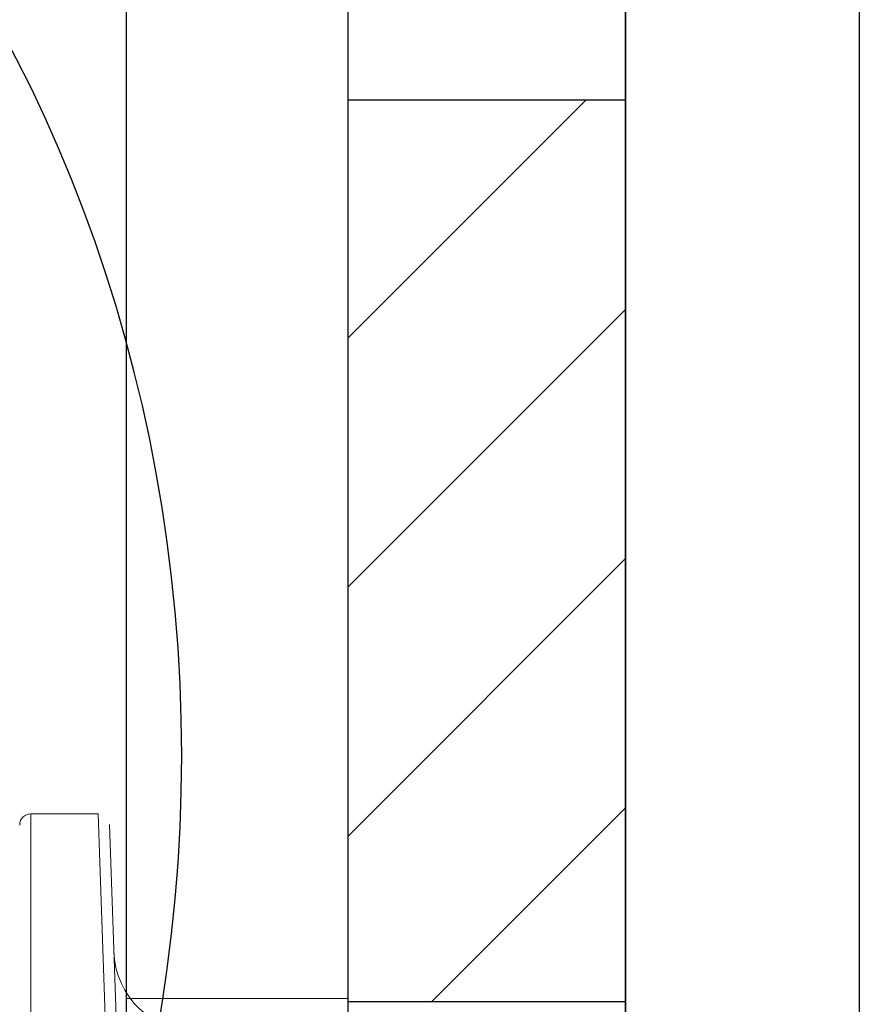
# Model space of a CAD drawing. Units: millimetres. Extents: x 2100 to 13755, y 1485 to 2970.
# Drawn here: x 6903 to 6918, y 2067 to 2085 of the extents above; entities that cross this region are included whole.
import ezdxf

# ---------------------------------------------------------------- set-up
doc = ezdxf.new("R2010")
doc.units = ezdxf.units.MM
doc.header["$LTSCALE"] = 5
doc.linetypes.add('VERDECKT2', pattern=[4.7625, 3.175, -1.5875])
doc.layers.get('0').update_dxf_attribs({"color": 1, "linetype": 'CONTINUOUS'})
for name, color, linetype in [('R-018', 5, 'CONTINUOUS'), ('R3-2', 2, 'CONTINUOUS'), ('RVVANHA', 7, 'CONTINUOUS')]:
    doc.layers.add(name, color=color, linetype=linetype)

msp = doc.modelspace()

# ---------------------------------------------------------------- linework, layer by layer
at = {"color": 5, "lineweight": 13}
for p, q in [((6904.559, 2101.812), (6904.559, 2067.312)), ((6908.559, 2066.812), (6908.559, 2101.812))]:
    msp.add_line(p, q, dxfattribs=at)
at = {"color": 5, "linetype": 'VERDECKT2', "lineweight": 13}
msp.add_line((6908.559, 2067.312), (6904.559, 2067.312), dxfattribs=at)
at = {"color": 13}
msp.add_ellipse((6883.059, 2071.692), major_axis=(0, 25.237), ratio=0.891545, start_param=3.141593, end_param=6.283185, dxfattribs=at)
at = {"layer": 'R-018', "color": 1}
for p, q in [((6913.559, 2104.909), (6913.559, 2066.759)), ((6904.559, 2101.909), (6904.559, 2066.759)), ((6908.559, 2066.759), (6908.559, 2101.909)), ((6908.559, 2083.509), (6913.559, 2083.509)), ((6908.559, 2067.259), (6913.559, 2067.259))]:
    msp.add_line(p, q, dxfattribs=at)
at = {"layer": 'R-018', "lineweight": 9, "transparency": 33554623}
for p, q in [((6908.559, 2079.22), (6912.849, 2083.509)), ((6908.559, 2074.73), (6913.559, 2079.73)), ((6908.559, 2070.239), (6913.559, 2075.239)), ((6910.069, 2067.259), (6913.559, 2070.749))]:
    msp.add_line(p, q, dxfattribs=at)
at = {"layer": 'R-018', "lineweight": 9}
for p, q in [((6904.054, 2070.642), (6902.841, 2070.642)), ((6902.841, 2052.978), (6902.841, 2070.642)), ((6904.054, 2070.642), (6904.355, 2061.81)), ((6904.557, 2061.81), (6904.255, 2070.447))]:
    msp.add_line(p, q, dxfattribs=at)
for centre, radius, start, end in [((6902.841, 2070.44), 0.202, 90, 180), ((6905.848, 2068.219), 1.514, 182, 270.0799)]:
    msp.add_arc(centre, radius, start, end, dxfattribs=at)
at = {"layer": 'R3-2'}
for p, q in [((6913.559, 1898.605), (6913.559, 2500.722)), ((6913.559, 2500.658), (6913.559, 1894.987)), ((6917.771, 2500.722), (6917.771, 1894.984))]:
    msp.add_line(p, q, dxfattribs=at)
at = {"layer": 'RVVANHA'}
msp.add_line((6913.559, 2500.722), (6913.559, 1902.943), dxfattribs=at)

doc.saveas('drawing.dxf')
